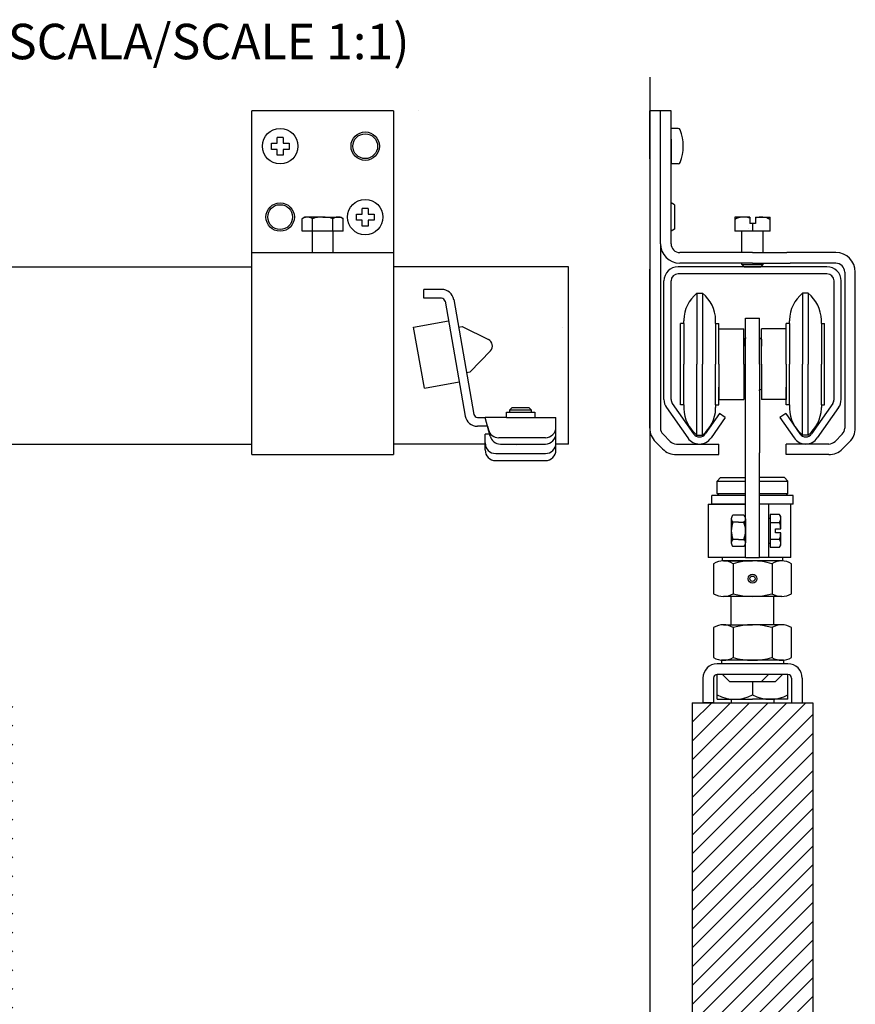
# Model space of a CAD drawing. Extents: x -170 to 572, y -220 to 343.
# Drawn here: x 323 to 559, y 63 to 340 of the extents above; entities that cross this region are included whole.
import ezdxf

# ---------------------------------------------------------------- set-up
doc = ezdxf.new("R2010")
doc.units = 0
doc.header["$MEASUREMENT"] = 0
doc.linetypes.add('SOLID', pattern=[0])
doc.layers.get('0').update_dxf_attribs({"linetype": 'CONTINUOUS'})
doc.layers.add('DIBUIX', color=7, linetype='SOLID')

msp = doc.modelspace()

# ---------------------------------------------------------------- hatches: boundary and pattern name
at = {"layer": 'DIBUIX', "linetype": 'CONTINUOUS'}
h = msp.add_hatch(dxfattribs=at)
h.set_pattern_fill('ANSI31', color=253, scale=30, style=0)
h.set_pattern_definition([(45, (170.099, 181.301), (-2.65165, 2.65165), [])])
h.paths.add_polyline_path([(321.08, -154.3), (321.08, 147.7), (-150.13, 147.7), (-150.13, -154.3)])
h.paths.add_polyline_path([(546.84, -174.3), (546.84, 147.7), (512.84, 147.7), (512.84, -174.3), (519.84, -174.3), (519.84, -154.3), (539.84, -154.3), (539.84, -174.3)])

# ---------------------------------------------------------------- linework, layer by layer
at = {"layer": 'DIBUIX'}
for p, q in [((500.84, 324.18), (500.84, -181.3)), ((428.53, 314.7), (388.53, 314.7)), ((388.53, 217.7), (388.53, 314.7)), ((428.53, 314.7), (428.53, 217.7)), ((435.44, 314.7), (435.44, 314.7)), ((503.84, 314.7), (500.84, 314.7)), ((500.84, 308.3), (500.84, 314.7)), ((506.84, 314.7), (503.84, 314.7)), ((503.84, 308.3), (503.84, 314.7)), ((503.84, 308.3), (503.84, 314.7)), ((506.84, 308.3), (506.84, 314.7)), ((500.84, 301.1), (500.84, 308.3)), ((503.84, 301.1), (503.84, 308.3)), ((503.84, 301.1), (503.84, 308.3)), ((506.84, 304.7), (506.84, 309.7)), ((508.88, 309.7), (506.84, 309.7)), ((506.84, 301.1), (506.84, 308.3)), ((394.04, 303.81), (394.04, 305.52)), ((394.04, 305.52), (395.69, 305.52)), ((397.4, 307.16), (395.69, 307.16)), ((395.69, 305.52), (395.69, 307.16)), ((397.4, 307.16), (397.4, 305.52)), ((397.4, 305.52), (399.04, 305.52)), ((399.04, 305.52), (399.04, 303.81)), ((506.84, 306.7), (506.84, 302.7)), ((395.69, 303.81), (394.04, 303.81)), ((395.69, 302.16), (395.69, 303.81)), ((399.04, 303.81), (397.4, 303.81)), ((397.4, 303.81), (397.4, 302.16)), ((506.84, 304.7), (506.84, 299.7)), ((397.4, 302.16), (395.69, 302.16)), ((500.84, 301.1), (500.84, 293.74)), ((503.84, 294.09), (503.84, 301.1)), ((506.84, 294.44), (506.84, 301.1)), ((508.88, 299.7), (506.84, 299.7)), ((506.84, 277.2), (506.84, 294.44)), ((500.84, 293.74), (500.84, 270.03)), ((503.84, 277.2), (503.84, 294.09)), ((421.4, 287.16), (419.69, 287.16)), ((419.69, 285.52), (419.69, 287.16)), ((421.4, 287.16), (421.4, 285.52)), ((503.84, 281.1), (503.84, 288.3)), ((507.84, 288.12), (506.84, 288.7)), ((507.84, 288.12), (507.84, 281.28)), ((403.53, 284.7), (402.75, 284.25)), ((402.79, 284.27), (402.75, 284.25)), ((402.75, 280.7), (402.75, 284.25)), ((402.82, 284.29), (402.79, 284.27)), ((402.85, 284.31), (402.82, 284.29)), ((402.88, 284.33), (402.85, 284.31)), ((402.91, 284.35), (402.88, 284.33)), ((402.95, 284.36), (402.91, 284.35)), ((402.98, 284.38), (402.95, 284.36)), ((403.01, 284.4), (402.98, 284.38)), ((403.04, 284.41), (403.01, 284.4)), ((403.08, 284.43), (403.04, 284.41)), ((403.11, 284.45), (403.08, 284.43)), ((403.14, 284.46), (403.11, 284.45)), ((403.17, 284.48), (403.14, 284.46)), ((403.21, 284.49), (403.17, 284.48)), ((403.24, 284.5), (403.21, 284.49)), ((403.27, 284.52), (403.24, 284.5)), ((403.3, 284.53), (403.27, 284.52)), ((403.34, 284.54), (403.3, 284.53)), ((403.37, 284.55), (403.34, 284.54)), ((403.4, 284.56), (403.37, 284.55)), ((403.43, 284.57), (403.4, 284.56)), ((403.47, 284.58), (403.43, 284.57)), ((403.5, 284.59), (403.47, 284.58)), ((403.53, 284.6), (403.5, 284.59)), ((408.53, 284.7), (403.53, 284.7)), ((403.56, 284.61), (403.53, 284.6)), ((403.6, 284.62), (403.56, 284.61)), ((403.63, 284.63), (403.6, 284.62)), ((403.66, 284.64), (403.63, 284.63)), ((403.69, 284.64), (403.66, 284.64)), ((403.73, 284.65), (403.69, 284.64)), ((403.76, 284.66), (403.73, 284.65)), ((403.79, 284.66), (403.76, 284.66)), ((403.82, 284.67), (403.79, 284.66)), ((403.86, 284.67), (403.82, 284.67)), ((403.89, 284.68), (403.86, 284.67)), ((403.92, 284.68), (403.89, 284.68)), ((403.95, 284.69), (403.92, 284.68)), ((403.99, 284.69), (403.95, 284.69)), ((404.02, 284.69), (403.99, 284.69)), ((404.05, 284.69), (404.02, 284.69)), ((404.08, 284.7), (404.05, 284.69)), ((404.12, 284.7), (404.08, 284.7)), ((404.15, 284.7), (404.12, 284.7)), ((404.18, 284.7), (404.15, 284.7)), ((404.21, 284.7), (404.18, 284.7)), ((404.24, 284.7), (404.21, 284.7)), ((404.28, 284.7), (404.24, 284.7)), ((404.31, 284.7), (404.28, 284.7)), ((404.34, 284.69), (404.31, 284.7)), ((404.37, 284.69), (404.34, 284.69)), ((404.41, 284.69), (404.37, 284.69)), ((404.44, 284.69), (404.41, 284.69)), ((404.47, 284.68), (404.44, 284.69)), ((404.5, 284.68), (404.47, 284.68)), ((404.54, 284.67), (404.5, 284.68)), ((404.57, 284.67), (404.54, 284.67)), ((404.6, 284.66), (404.57, 284.67)), ((404.63, 284.66), (404.6, 284.66)), ((404.67, 284.65), (404.63, 284.66)), ((404.7, 284.64), (404.67, 284.65)), ((404.73, 284.64), (404.7, 284.64)), ((404.76, 284.63), (404.73, 284.64)), ((404.8, 284.62), (404.76, 284.63)), ((404.83, 284.61), (404.8, 284.62)), ((404.86, 284.6), (404.83, 284.61)), ((404.89, 284.59), (404.86, 284.6)), ((404.93, 284.58), (404.89, 284.59)), ((404.96, 284.57), (404.93, 284.58)), ((404.99, 284.56), (404.96, 284.57)), ((405.02, 284.55), (404.99, 284.56)), ((405.06, 284.54), (405.02, 284.55)), ((405.09, 284.53), (405.06, 284.54)), ((405.12, 284.52), (405.09, 284.53)), ((405.15, 284.5), (405.12, 284.52)), ((405.19, 284.49), (405.15, 284.5)), ((405.22, 284.48), (405.19, 284.49)), ((405.25, 284.46), (405.22, 284.48)), ((405.28, 284.45), (405.25, 284.46)), ((405.32, 284.43), (405.28, 284.45)), ((405.35, 284.41), (405.32, 284.43)), ((405.38, 284.4), (405.35, 284.41)), ((405.41, 284.38), (405.38, 284.4)), ((405.44, 284.36), (405.41, 284.38)), ((405.48, 284.35), (405.44, 284.36)), ((405.51, 284.33), (405.48, 284.35)), ((405.54, 284.31), (405.51, 284.33)), ((405.57, 284.29), (405.54, 284.31)), ((405.61, 284.27), (405.57, 284.29)), ((405.64, 284.25), (405.61, 284.27)), ((405.64, 280.7), (405.64, 284.25)), ((408.53, 284.7), (413.53, 284.7)), ((411.45, 284.27), (411.41, 284.25)), ((411.41, 280.7), (411.41, 284.25)), ((411.48, 284.29), (411.45, 284.27)), ((411.51, 284.31), (411.48, 284.29)), ((411.54, 284.33), (411.51, 284.31)), ((411.58, 284.35), (411.54, 284.33)), ((411.61, 284.36), (411.58, 284.35)), ((411.64, 284.38), (411.61, 284.36)), ((411.67, 284.4), (411.64, 284.38)), ((411.7, 284.41), (411.67, 284.4)), ((411.74, 284.43), (411.7, 284.41)), ((411.77, 284.45), (411.74, 284.43)), ((411.8, 284.46), (411.77, 284.45)), ((411.83, 284.48), (411.8, 284.46)), ((411.87, 284.49), (411.83, 284.48)), ((411.9, 284.5), (411.87, 284.49)), ((411.93, 284.52), (411.9, 284.5)), ((411.96, 284.53), (411.93, 284.52)), ((412, 284.54), (411.96, 284.53)), ((412.03, 284.55), (412, 284.54)), ((412.06, 284.56), (412.03, 284.55)), ((412.09, 284.57), (412.06, 284.56)), ((412.13, 284.58), (412.09, 284.57)), ((412.16, 284.59), (412.13, 284.58)), ((412.19, 284.6), (412.16, 284.59)), ((412.22, 284.61), (412.19, 284.6)), ((412.26, 284.62), (412.22, 284.61)), ((412.29, 284.63), (412.26, 284.62)), ((412.32, 284.64), (412.29, 284.63)), ((412.35, 284.64), (412.32, 284.64)), ((412.39, 284.65), (412.35, 284.64)), ((412.42, 284.66), (412.39, 284.65)), ((412.45, 284.66), (412.42, 284.66)), ((412.48, 284.67), (412.45, 284.66)), ((412.52, 284.67), (412.48, 284.67)), ((412.55, 284.68), (412.52, 284.67)), ((412.58, 284.68), (412.55, 284.68)), ((412.61, 284.69), (412.58, 284.68)), ((412.65, 284.69), (412.61, 284.69)), ((412.68, 284.69), (412.65, 284.69)), ((412.71, 284.69), (412.68, 284.69)), ((412.74, 284.7), (412.71, 284.69)), ((412.78, 284.7), (412.74, 284.7)), ((412.81, 284.7), (412.78, 284.7)), ((412.84, 284.7), (412.81, 284.7)), ((412.87, 284.7), (412.84, 284.7)), ((412.91, 284.7), (412.87, 284.7)), ((412.94, 284.7), (412.91, 284.7)), ((412.97, 284.7), (412.94, 284.7)), ((413, 284.69), (412.97, 284.7)), ((413.03, 284.69), (413, 284.69)), ((413.07, 284.69), (413.03, 284.69)), ((413.1, 284.69), (413.07, 284.69)), ((413.13, 284.68), (413.1, 284.69)), ((413.16, 284.68), (413.13, 284.68)), ((413.2, 284.67), (413.16, 284.68)), ((413.23, 284.67), (413.2, 284.67)), ((413.26, 284.66), (413.23, 284.67)), ((413.29, 284.66), (413.26, 284.66)), ((413.33, 284.65), (413.29, 284.66)), ((413.36, 284.64), (413.33, 284.65)), ((413.39, 284.64), (413.36, 284.64)), ((413.42, 284.63), (413.39, 284.64)), ((413.46, 284.62), (413.42, 284.63)), ((413.49, 284.61), (413.46, 284.62)), ((413.52, 284.6), (413.49, 284.61)), ((413.55, 284.59), (413.52, 284.6)), ((414.3, 284.25), (413.53, 284.7)), ((413.59, 284.58), (413.55, 284.59)), ((413.62, 284.57), (413.59, 284.58)), ((413.65, 284.56), (413.62, 284.57)), ((413.68, 284.55), (413.65, 284.56)), ((413.72, 284.54), (413.68, 284.55)), ((413.75, 284.53), (413.72, 284.54)), ((413.78, 284.52), (413.75, 284.53)), ((413.81, 284.5), (413.78, 284.52)), ((413.85, 284.49), (413.81, 284.5)), ((413.88, 284.48), (413.85, 284.49)), ((413.91, 284.46), (413.88, 284.48)), ((413.94, 284.45), (413.91, 284.46)), ((413.98, 284.43), (413.94, 284.45)), ((414.01, 284.41), (413.98, 284.43)), ((414.04, 284.4), (414.01, 284.41)), ((414.07, 284.38), (414.04, 284.4)), ((414.11, 284.36), (414.07, 284.38)), ((414.14, 284.35), (414.11, 284.36)), ((414.17, 284.33), (414.14, 284.35)), ((414.2, 284.31), (414.17, 284.33)), ((414.23, 284.29), (414.2, 284.31)), ((414.27, 284.27), (414.23, 284.29)), ((414.3, 284.25), (414.27, 284.27)), ((414.3, 280.7), (414.3, 284.25)), ((418.04, 283.81), (418.04, 285.52)), ((418.04, 285.52), (419.69, 285.52)), ((419.69, 283.81), (418.04, 283.81)), ((419.69, 282.16), (419.69, 283.81)), ((421.4, 285.52), (423.04, 285.52)), ((423.04, 283.81), (421.4, 283.81)), ((421.4, 283.81), (421.4, 282.16)), ((423.04, 285.52), (423.04, 283.81)), ((524.84, 284.7), (524.84, 280.7)), ((529.04, 284.7), (524.84, 284.7)), ((529.04, 284.7), (529.04, 282.9)), ((530.64, 284.7), (534.84, 284.7)), ((530.64, 284.7), (530.64, 282.9)), ((534.84, 280.7), (534.84, 284.7)), ((414.3, 280.7), (402.75, 280.7)), ((405.53, 280.7), (405.53, 274.7)), ((411.53, 274.7), (411.53, 280.7)), ((421.4, 282.16), (419.69, 282.16)), ((507.84, 281.28), (506.84, 280.7)), ((534.84, 280.7), (524.84, 280.7)), ((526.84, 274.7), (526.84, 280.7)), ((528.61, 281.5), (528.61, 281.5)), ((530.64, 282.9), (529.04, 282.9)), ((529.84, 282.9), (529.84, 280.7)), ((532.84, 274.7), (532.84, 280.7)), ((503.84, 277.2), (503.84, 225.2)), ((388.53, 274.7), (428.53, 274.7)), ((529.84, 274.7), (509.34, 274.7)), ((529.84, 274.7), (539.48, 274.7)), ((553.34, 274.7), (539.48, 274.7)), ((141.22, 270.7), (388.53, 270.7)), ((477.88, 270.7), (428.53, 270.7)), ((477.88, 220.7), (477.88, 270.7)), ((500.84, 225.2), (500.84, 270.03)), ((525.72, 270.7), (508.84, 270.7)), ((529.84, 271.7), (509.34, 271.7)), ((533.97, 270.7), (525.72, 270.7)), ((526.84, 271.35), (526.84, 271.7)), ((526.84, 271.35), (532.84, 271.35)), ((526.84, 271.35), (527.49, 270.7)), ((527.49, 270.7), (532.19, 270.7)), ((529.84, 271.7), (540.43, 271.7)), ((532.84, 271.35), (532.19, 270.7)), ((532.84, 271.35), (532.84, 271.7)), ((550.84, 270.7), (533.97, 270.7)), ((553.34, 271.7), (540.43, 271.7)), ((504.84, 233.27), (504.84, 266.7)), ((506.84, 233.27), (506.84, 266.7)), ((525.72, 268.7), (508.84, 268.7)), ((533.97, 268.7), (525.72, 268.7)), ((550.84, 268.7), (533.97, 268.7)), ((552.84, 233.27), (552.84, 266.7)), ((554.84, 233.27), (554.84, 266.7)), ((555.84, 269.2), (555.84, 225.2)), ((558.84, 225.2), (558.84, 269.2)), ((437.07, 261.8), (437.07, 264.3)), ((442.07, 264.3), (437.07, 264.3)), ((442.07, 261.8), (437.07, 261.8)), ((445.51, 261.41), (451.22, 229.03)), ((514.13, 263.21), (515.73, 263.21)), ((514.13, 263.21), (514.13, 243.21)), ((515.73, 263.21), (515.73, 243.21)), ((545.56, 263.21), (543.96, 263.21)), ((543.96, 263.21), (543.96, 243.21)), ((545.56, 263.21), (545.56, 243.21)), ((443.05, 260.97), (448.76, 228.59)), ((527.84, 256.21), (531.84, 256.21)), ((527.84, 256.21), (531.84, 256.21)), ((527.84, 243.21), (527.84, 256.21)), ((531.84, 243.21), (531.84, 256.21)), ((434.18, 253.7), (444.03, 255.44)), ((437.22, 236.47), (434.18, 253.7)), ((446.88, 253.66), (447.86, 253.83)), ((447.86, 253.83), (455.29, 250.18)), ((476.11, 253.65), (476.11, 253.65)), ((509.51, 249.66), (509.51, 254.71)), ((510.43, 254.71), (509.51, 254.71)), ((510.43, 254.71), (510.43, 255.44)), ((510.43, 254.71), (510.43, 243.21)), ((519.43, 254.71), (519.43, 255.44)), ((519.43, 254.71), (520.34, 254.71)), ((519.43, 254.71), (519.43, 243.21)), ((520.34, 249.66), (520.34, 254.71)), ((520.34, 253.21), (527.34, 253.21)), ((520.34, 243.21), (520.34, 253.21)), ((527.34, 243.21), (527.34, 253.21)), ((539.34, 253.21), (532.34, 253.21)), ((532.34, 243.21), (532.34, 253.21)), ((539.34, 249.66), (539.34, 254.71)), ((540.26, 254.71), (539.34, 254.71)), ((539.34, 243.21), (539.34, 253.21)), ((540.26, 254.71), (540.26, 255.44)), ((540.26, 254.71), (540.26, 243.21)), ((549.26, 254.71), (549.26, 255.44)), ((549.26, 254.71), (550.17, 254.71)), ((549.26, 254.71), (549.26, 243.21)), ((550.17, 249.66), (550.17, 254.71)), ((527.34, 250.28), (527.34, 248.26)), ((527.84, 250.76), (527.84, 250.44)), ((531.84, 250.76), (531.84, 250.44)), ((532.34, 250.28), (532.34, 248.26)), ((509.51, 236.76), (509.51, 249.66)), ((550.17, 236.76), (550.17, 249.66)), ((450.12, 241.03), (455.85, 247)), ((510.43, 231.71), (510.43, 243.21)), ((514.13, 223.21), (514.13, 243.21)), ((515.73, 223.21), (515.73, 243.21)), ((519.43, 231.71), (519.43, 243.21)), ((520.34, 243.21), (520.34, 233.21)), ((527.34, 243.21), (527.34, 233.21)), ((527.84, 188.71), (527.84, 243.21)), ((531.84, 243.21), (531.84, 218.21)), ((532.34, 243.21), (532.34, 233.21)), ((539.34, 243.21), (539.34, 233.21)), ((540.26, 231.71), (540.26, 243.21)), ((543.96, 223.21), (543.96, 243.21)), ((545.56, 223.21), (545.56, 243.21)), ((549.26, 231.71), (549.26, 243.21)), ((449.14, 240.85), (450.12, 241.03)), ((437.22, 236.47), (447.06, 238.2)), ((509.51, 231.71), (509.51, 236.76)), ((520.34, 231.71), (520.34, 236.76)), ((527.34, 238.16), (527.34, 236.14)), ((532.34, 238.16), (532.34, 236.14)), ((539.34, 231.71), (539.34, 236.76)), ((550.17, 231.71), (550.17, 236.76)), ((527.84, 235.66), (527.84, 235.98)), ((531.84, 235.66), (531.84, 235.98)), ((461.37, 230.36), (462.02, 231.01)), ((462.02, 231.01), (466.72, 231.01)), ((467.37, 230.36), (466.72, 231.01)), ((505.56, 230.97), (511.56, 222.4)), ((507.2, 232.12), (513.2, 223.55)), ((510.43, 231.71), (509.51, 231.71)), ((510.43, 231.71), (510.43, 230.98)), ((519.43, 231.71), (520.34, 231.71)), ((519.43, 231.71), (519.43, 230.98)), ((520.34, 233.21), (527.34, 233.21)), ((539.34, 233.21), (532.34, 233.21)), ((540.26, 231.71), (539.34, 231.71)), ((540.26, 231.71), (540.26, 230.98)), ((552.48, 232.12), (546.48, 223.55)), ((554.12, 230.97), (548.12, 222.4)), ((549.26, 231.71), (550.17, 231.71)), ((549.26, 231.71), (549.26, 230.98)), ((452.21, 228.2), (454.37, 228.2)), ((460.37, 228.2), (454.37, 228.2)), ((455.78, 222.92), (454.37, 228.2)), ((460.37, 229.7), (461.37, 229.7)), ((460.37, 228.2), (460.37, 229.7)), ((460.37, 228.2), (474.37, 228.2)), ((461.37, 230.36), (467.37, 230.36)), ((461.37, 229.7), (461.37, 230.36)), ((461.37, 229.7), (468.37, 229.7)), ((467.37, 230.36), (467.37, 229.7)), ((468.37, 229.7), (468.37, 228.2)), ((474.37, 225.7), (474.37, 228.2)), ((520.49, 229.29), (516.48, 223.55)), ((522.13, 228.14), (518.12, 222.4)), ((522.13, 228.14), (520.49, 229.29)), ((539.19, 229.29), (537.55, 228.14)), ((537.55, 228.14), (541.56, 222.4)), ((539.19, 229.29), (543.2, 223.55)), ((455.04, 225.7), (452.21, 225.7)), ((455.04, 225.7), (455.31, 224.69)), ((474.37, 225.47), (474.37, 225.7)), ((474.37, 223.7), (474.37, 225.47)), ((454.37, 221.01), (454.37, 223.51)), ((455.62, 223.51), (454.37, 223.51)), ((471.37, 222.47), (458.21, 222.47)), ((474.37, 221.01), (474.37, 223.51)), ((506.57, 221.43), (504.57, 223.43)), ((514.13, 223.21), (515.73, 223.21)), ((545.56, 223.21), (543.96, 223.21)), ((553.11, 221.43), (555.11, 223.43)), ((216.08, 220.7), (388.53, 220.7)), ((379.04, 220.7), (388.53, 220.7)), ((454.37, 220.7), (428.53, 220.7)), ((454.37, 219.01), (454.37, 221.01)), ((458.68, 220.7), (471.37, 220.7)), ((463.13, 220.21), (463.13, 220.21)), ((474.37, 219.01), (474.37, 221.01)), ((477.88, 220.7), (474.37, 220.7)), ((504.45, 219.31), (502.45, 221.31)), ((508.34, 220.7), (520.34, 220.7)), ((520.34, 217.7), (520.34, 220.7)), ((539.34, 217.7), (539.34, 220.7)), ((551.34, 220.7), (539.34, 220.7)), ((555.23, 219.31), (557.23, 221.31)), ((388.53, 217.7), (428.53, 217.7)), ((457.37, 218.01), (471.37, 218.01)), ((508.34, 217.7), (520.34, 217.7)), ((531.84, 188.71), (531.84, 218.21)), ((551.34, 217.7), (539.34, 217.7)), ((457.37, 216.01), (471.37, 216.01)), ((520.84, 211.21), (519.84, 210.21)), ((520.84, 211.21), (527.84, 211.21)), ((538.84, 211.21), (531.84, 211.21)), ((538.84, 211.21), (539.84, 210.21)), ((519.84, 206.71), (519.84, 210.21)), ((519.84, 210.21), (527.84, 210.21)), ((531.84, 210.21), (539.84, 210.21)), ((539.84, 206.71), (539.84, 210.21)), ((518.34, 203.71), (518.34, 206.21)), ((527.84, 206.21), (518.34, 206.21)), ((519.84, 206.71), (520.34, 206.21)), ((519.84, 206.71), (527.84, 206.71)), ((527.84, 206.21), (520.34, 206.21)), ((531.84, 206.71), (539.84, 206.71)), ((539.34, 206.21), (531.84, 206.21)), ((541.34, 206.21), (531.84, 206.21)), ((539.34, 206.21), (539.84, 206.71)), ((541.34, 203.71), (541.34, 206.21)), ((517.34, 203.71), (517.34, 188.71)), ((517.34, 203.71), (521.34, 203.71)), ((517.34, 203.71), (517.34, 188.71)), ((517.34, 203.71), (521.34, 203.71)), ((527.84, 203.71), (518.34, 203.71)), ((521.34, 203.71), (527.84, 203.71)), ((540.64, 203.71), (531.84, 203.71)), ((541.34, 203.71), (531.84, 203.71)), ((534.34, 203.71), (534.34, 188.71)), ((540.64, 188.71), (540.64, 203.71)), ((527.37, 200.63), (524.32, 200.63)), ((534.84, 200.83), (534.84, 191.59)), ((537.48, 200.83), (534.84, 200.83)), ((537.84, 200.21), (537.48, 200.83)), ((537.84, 196.81), (537.84, 200.21)), ((523.84, 199.62), (523.84, 192.8)), ((525.84, 198.61), (524.32, 198.61)), ((525.84, 198.61), (527.37, 198.61)), ((527.84, 199.62), (527.84, 192.8)), ((534.84, 199.66), (534.34, 199.66)), ((534.34, 199.66), (534.34, 192.76)), ((534.84, 198.52), (537.48, 198.52)), ((536.34, 195.61), (536.34, 196.81)), ((536.34, 196.81), (537.84, 196.81)), ((537.84, 195.61), (536.34, 195.61)), ((537.84, 192.21), (537.84, 195.61)), ((525.84, 193.81), (524.32, 193.81)), ((527.37, 191.79), (524.32, 191.79)), ((525.84, 193.81), (527.37, 193.81)), ((534.34, 192.76), (534.84, 192.76)), ((534.84, 193.9), (537.48, 193.9)), ((537.48, 191.59), (537.84, 192.21)), ((534.84, 191.59), (537.48, 191.59)), ((527.84, 188.71), (517.34, 188.71)), ((518.87, 178.48), (518.87, 186.94)), ((521.34, 187.71), (521.34, 188.71)), ((538.34, 187.71), (521.34, 187.71)), ((521.61, 187.71), (529.84, 187.71)), ((524.36, 186.94), (524.36, 178.48)), ((527.84, 188.71), (531.84, 188.71)), ((538.07, 187.71), (529.84, 187.71)), ((540.64, 188.71), (531.84, 188.71)), ((535.33, 186.94), (535.33, 178.48)), ((538.34, 187.71), (538.34, 188.71)), ((540.81, 178.48), (540.81, 186.94)), ((538.07, 177.71), (521.61, 177.71)), ((523.84, 169.7), (523.84, 177.71)), ((535.84, 169.7), (535.84, 177.71)), ((521.61, 169.7), (529.84, 169.7)), ((538.07, 169.7), (529.84, 169.7)), ((518.87, 160.47), (518.87, 168.93)), ((524.36, 168.93), (524.36, 160.47)), ((535.33, 168.93), (535.33, 160.47)), ((540.81, 160.47), (540.81, 168.93)), ((539.84, 158.7), (519.84, 158.7)), ((521.09, 159.7), (521.09, 158.7)), ((538.59, 159.7), (521.09, 159.7)), ((538.07, 159.7), (521.61, 159.7)), ((538.59, 159.7), (538.59, 158.7)), ((539.84, 155.7), (519.84, 155.7)), ((519.84, 148.7), (519.84, 155.7)), ((523.35, 153.7), (521.35, 155.7)), ((532.33, 153.7), (534.33, 155.7)), ((536.33, 153.7), (538.33, 155.7)), ((539.84, 148.7), (539.84, 155.7)), ((515.84, 154.7), (515.84, 147.7)), ((518.84, 154.7), (518.84, 147.7)), ((523.35, 153.7), (532.33, 153.7)), ((529.84, 153.7), (529.84, 149.95)), ((532.33, 153.7), (536.33, 153.7)), ((540.84, 154.7), (540.84, 147.7)), ((543.84, 154.7), (543.84, 147.7)), ((512.84, 147.7), (546.84, 147.7)), ((512.84, 147.7), (512.84, -174.3)), ((518.84, 147.7), (515.84, 147.7)), ((519.84, 148.7), (529.84, 148.7)), ((522.34, 147.7), (523.84, 147.7)), ((523.84, 148.7), (523.84, 147.7)), ((539.84, 148.7), (529.84, 148.7)), ((535.84, 148.7), (535.84, 147.7)), ((535.84, 147.7), (537.34, 147.7)), ((540.84, 147.7), (543.84, 147.7)), ((546.84, 147.7), (546.84, -174.3))]:
    msp.add_line(p, q, dxfattribs=at)
for centre, radius in [((396.53, 304.7), 5), ((420.53, 304.7), 4), ((420.53, 304.7), 3.5), ((420.53, 284.7), 5), ((396.53, 284.7), 4), ((396.53, 284.7), 3.5), ((529.84, 182.71), 1.25), ((529.84, 182.71), 0.75)]:
    msp.add_circle(centre, radius, dxfattribs=at)
for centre, radius, start, end in [((508.88, 309.14), 0.562, 21.5292, 90), ((497.63, 304.7), 12.65, 338.4707, 21.5292), ((508.88, 300.26), 0.562, 270, 338.4707), ((408.53, 275.15), 9.55, 72.412, 107.588), ((527.34, 279.55), 5.15, 70.7156, 119.0566), ((532.34, 279.96), 4.74, 58.1531, 111.0267), ((509.34, 277.2), 5.5, 180, 270), ((509.34, 277.2), 2.5, 180, 270), ((553.34, 269.2), 5.5, 0, 90), ((508.84, 266.7), 4, 90, 180), ((550.84, 266.7), 4, 0, 90), ((553.34, 269.2), 2.5, 0, 90), ((508.84, 266.7), 2, 90, 180), ((550.84, 266.7), 2, 0, 90), ((442.07, 260.8), 3.5, 10, 90), ((442.07, 260.8), 1, 10, 90), ((520.43, 255.44), 10, 129.0501, 178.476), ((509.43, 255.44), 10, 1.524, 50.9499), ((550.26, 255.44), 10, 129.0501, 178.476), ((539.26, 255.44), 10, 1.524, 50.9499), ((520.43, 255.44), 10, 178.476, 180), ((509.43, 255.44), 10, 0, 1.524), ((550.26, 255.44), 10, 178.476, 180), ((539.26, 255.44), 10, 0, 1.524), ((454.41, 248.38), 2, 316.1786, 63.8214), ((529.84, 243.21), 7.5, 105.466, 109.4712), ((529.84, 243.21), 7.5, 70.5288, 74.534), ((529.84, 243.21), 7.5, 250.5288, 254.534), ((529.84, 243.21), 7.5, 250.5288, 254.534), ((529.84, 243.21), 7.5, 285.466, 289.4712), ((529.84, 243.21), 7.5, 285.466, 289.4712), ((508.84, 233.27), 4, 180, 215), ((508.84, 233.27), 2, 180, 215), ((520.43, 230.98), 10, 180, 181.524), ((520.43, 230.98), 10, 181.524, 230.9499), ((509.43, 230.98), 10, 309.0501, 358.476), ((509.43, 230.98), 10, 358.476, 0), ((550.26, 230.98), 10, 180, 181.524), ((550.26, 230.98), 10, 181.524, 230.9499), ((539.26, 230.98), 10, 309.0501, 358.476), ((539.26, 230.98), 10, 358.476, 0), ((550.84, 233.27), 2, 325, 0), ((550.84, 233.27), 4, 325, 0), ((452.21, 229.2), 3.5, 190, 270), ((452.21, 229.2), 1, 190, 270), ((471.37, 225.47), 3, 270, 0), ((506.34, 225.2), 5.5, 180, 225), ((506.34, 225.2), 2.5, 180, 225), ((553.34, 225.2), 2.5, 315, 0), ((553.34, 225.2), 5.5, 315, 0), ((458.21, 225.47), 3, 195, 270), ((458.68, 223.7), 3, 195, 270), ((471.37, 223.7), 3, 270, 0), ((514.84, 224.7), 4, 215.2176, 270), ((514.84, 224.7), 2, 215, 325), ((514.84, 224.7), 4, 270, 325), ((544.84, 224.7), 4, 215, 325), ((544.84, 224.7), 2, 215, 325), ((457.37, 221.01), 3, 180, 270), ((471.37, 221.01), 3, 270, 0), ((508.34, 223.2), 2.5, 225, 270), ((551.34, 223.2), 2.5, 270, 315), ((457.37, 219.01), 3, 180, 270), ((471.37, 219.01), 3, 270, 0), ((508.34, 223.2), 5.5, 225, 270), ((551.34, 223.2), 5.5, 270, 315), ((525.16, 199.62), 1.32, 129.7415, 230.2585), ((526.52, 199.62), 1.32, 309.7415, 50.2585), ((535.8, 199.67), 2.04, 325.6158, 34.3842), ((530.14, 196.21), 6.3, 157.6073, 202.3927), ((521.54, 196.21), 6.3, 337.6073, 22.3927), ((530.2, 196.21), 7.64, 4.5027, 17.588), ((530.2, 196.21), 7.64, 342.412, 355.4973), ((525.16, 192.8), 1.32, 129.7, 230.3), ((526.53, 192.8), 1.32, 309.7, 50.3), ((535.8, 192.75), 2.04, 325.6158, 34.3842), ((521.61, 182.42), 5.29, 58.7579, 121.2421), ((529.84, 167.71), 20, 74.0832, 105.9168), ((538.07, 182.42), 5.29, 58.7579, 121.2421), ((521.61, 183), 5.29, 238.7579, 301.2421), ((529.84, 197.71), 20, 254.0832, 285.9168), ((538.07, 183), 5.29, 238.7579, 301.2421), ((521.61, 164.41), 5.29, 58.7579, 121.2421), ((529.84, 149.7), 20, 74.0832, 105.9168), ((538.07, 164.41), 5.29, 58.7579, 121.2421), ((519.84, 154.7), 4, 90, 180), ((521.61, 164.99), 5.29, 238.7579, 301.2421), ((529.84, 179.7), 20, 254.0832, 285.9168), ((538.07, 164.99), 5.29, 238.7579, 301.2421), ((539.84, 154.7), 4, 0, 90), ((519.84, 154.7), 1, 90, 180), ((539.84, 154.7), 1, 0, 90), ((524.84, 159.32), 10.62, 241.9275, 298.0725), ((534.84, 159.32), 10.62, 241.9275, 298.0725)]:
    msp.add_arc(centre, radius, start, end, dxfattribs=at)

# ---------------------------------------------------------------- texts
at = {"color": 7, "linetype": 'CONTINUOUS'}
msp.add_text('(ESCALA/SCALE 1:1)', height=10, dxfattribs=at).set_placement((307.04, 329.22))

doc.saveas('drawing.dxf')
